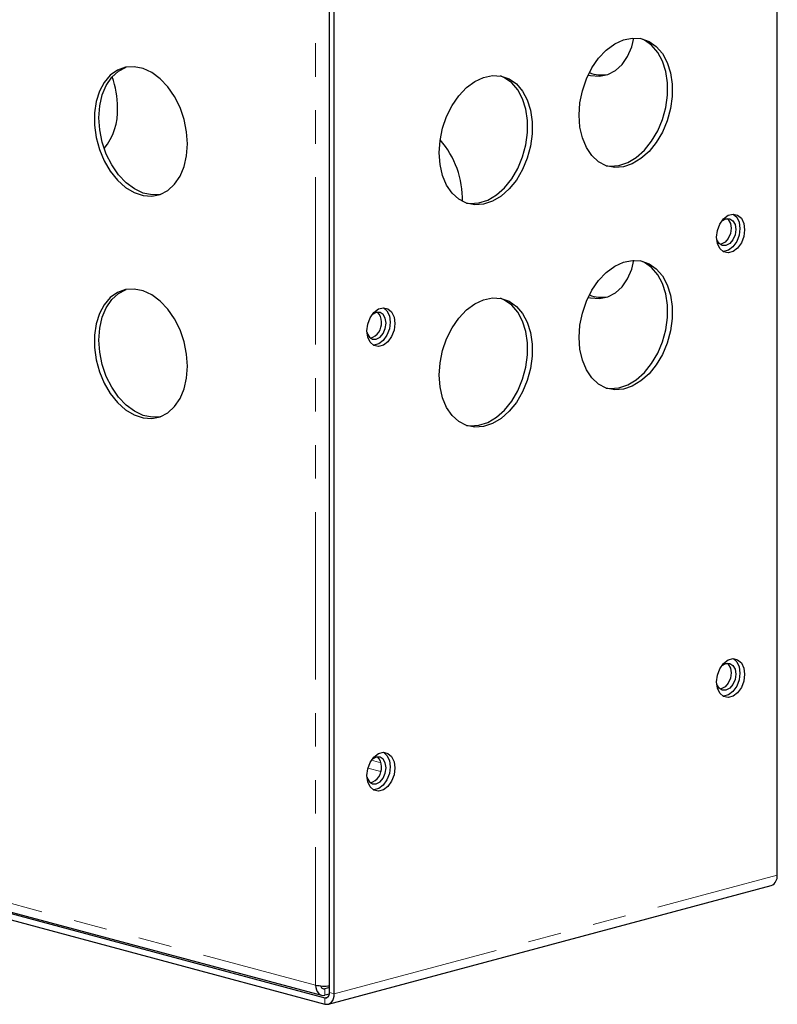
# Model space of a CAD drawing. Units: millimetres. Extents: x 8 to 418, y -73 to 291.
# Drawn here: x 282 to 310, y 73 to 111 of the extents above; entities that cross this region are included whole.
import ezdxf

# ---------------------------------------------------------------- set-up
doc = ezdxf.new("R2010")
doc.units = ezdxf.units.MM
doc.linetypes.add('PHANTOM', pattern=[12.7, 6.35, -1.27, 1.27, -1.27, 1.27, -1.27])

msp = doc.modelspace()

# ---------------------------------------------------------------- linework, layer by layer
at = {"color": 7, "linetype": 'Continuous', "lineweight": 25}
for p, q in [((310.286, 78.223), (310.286, 121.464)), ((293.316, 73.771), (293.316, 117.391)), ((293.492, 73.724), (293.492, 117.391)), ((227.201, 91.243), (293.139, 73.578)), ((227.425, 91.242), (293.009, 73.671)), ((227.201, 91.002), (293.139, 73.337)), ((293.268, 73.335), (310.062, 77.835)), ((293.316, 73.96), (293.139, 73.913)), ((293.311, 73.718), (293.139, 73.672))]:
    msp.add_line(p, q, dxfattribs=at)
at = {"color": 8, "linetype": 'PHANTOM', "lineweight": 18}
for p, q in [((292.785, 117.391), (292.785, 74.059)), ((227.201, 91.63), (292.785, 74.059)), ((295.26, 82.489), (294.903, 82.585)), ((294.769, 82.286), (295.254, 82.155)), ((293.492, 73.724), (310.286, 78.223)), ((293.139, 73.913), (293.018, 73.945)), ((293.139, 73.913), (293.139, 73.672)), ((293.139, 73.578), (293.259, 73.61)), ((293.139, 73.337), (293.139, 73.578)), ((293.316, 73.771), (293.492, 73.724))]:
    msp.add_line(p, q, dxfattribs=at)
at = {"color": 7, "linetype": 'Continuous', "lineweight": 25, "flags": 128}
for points in [[(302.773, 107.04), (302.805, 107.505), (302.9, 107.969), (303.054, 108.418), (303.261, 108.833), (303.515, 109.201), (303.806, 109.508), (304.124, 109.743), (304.457, 109.897), (304.792, 109.965), (305.119, 109.945), (305.425, 109.837), (305.698, 109.644), (305.93, 109.375), (306.112, 109.039), (306.237, 108.647), (306.301, 108.214), (306.301, 107.756), (306.237, 107.29), (306.112, 106.831), (305.93, 106.397), (305.698, 106.004), (305.425, 105.665), (305.119, 105.393), (304.792, 105.197), (304.457, 105.085), (304.124, 105.062), (303.806, 105.126), (303.515, 105.277), (303.261, 105.509), (303.054, 105.813), (302.9, 106.179), (302.805, 106.593), (302.773, 107.04)], [(303.119, 108.565), (303.211, 108.543), (303.543, 108.519), (303.861, 108.584), (304.152, 108.734), (304.406, 108.966), (304.614, 109.271), (304.768, 109.636), (304.849, 109.968)], [(303.806, 105.126), (303.947, 105.109), (304.28, 105.133), (304.616, 105.245), (304.942, 105.44), (305.248, 105.712), (305.522, 106.051), (305.754, 106.445), (305.935, 106.879), (306.06, 107.337), (306.124, 107.804), (306.124, 108.262), (306.06, 108.694), (305.935, 109.086), (305.754, 109.422), (305.522, 109.692), (305.248, 109.884), (305.098, 109.949)], [(287.924, 105.951), (287.892, 106.415), (287.797, 106.88), (287.643, 107.328), (287.435, 107.744), (287.181, 108.112), (286.89, 108.419), (286.573, 108.654), (286.24, 108.808), (285.904, 108.876), (285.578, 108.856), (285.272, 108.747), (284.998, 108.555), (284.767, 108.286), (284.585, 107.949), (284.46, 107.558), (284.396, 107.125), (284.396, 106.667), (284.46, 106.2), (284.585, 105.742), (284.767, 105.308), (284.998, 104.914), (285.272, 104.575), (285.578, 104.303), (285.904, 104.108), (286.24, 103.996), (286.573, 103.972), (286.89, 104.037), (287.181, 104.188), (287.435, 104.42), (287.643, 104.724), (287.797, 105.09), (287.892, 105.504), (287.924, 105.951)], [(284.565, 106.946), (284.597, 107.393), (284.692, 107.807), (284.846, 108.173), (285.053, 108.477), (285.307, 108.709), (285.598, 108.86)], [(297.47, 105.619), (297.502, 106.084), (297.596, 106.549), (297.75, 106.997), (297.958, 107.412), (298.212, 107.78), (298.503, 108.087), (298.821, 108.322), (299.153, 108.476), (299.489, 108.545), (299.816, 108.524), (300.121, 108.416), (300.395, 108.224), (300.627, 107.954), (300.809, 107.618), (300.934, 107.226), (300.997, 106.793), (300.997, 106.336), (300.934, 105.869), (300.809, 105.41), (300.627, 104.976), (300.395, 104.583), (300.121, 104.244), (299.816, 103.972), (299.489, 103.776), (299.153, 103.665), (298.821, 103.641), (298.503, 103.705), (298.212, 103.856), (297.958, 104.088), (297.75, 104.392), (297.596, 104.758), (297.502, 105.172), (297.47, 105.619)], [(298.503, 103.705), (298.644, 103.688), (298.977, 103.712), (299.312, 103.824), (299.639, 104.019), (299.945, 104.291), (300.218, 104.63), (300.45, 105.024), (300.632, 105.458), (300.757, 105.916), (300.821, 106.383), (300.821, 106.841), (300.757, 107.273), (300.632, 107.665), (300.45, 108.002), (300.218, 108.271), (299.945, 108.463), (299.795, 108.528)], [(286.89, 104.037), (286.584, 104.02), (286.249, 104.089), (285.916, 104.243), (285.598, 104.478), (285.307, 104.785), (285.053, 105.153), (284.846, 105.568), (284.692, 106.016), (284.597, 106.481), (284.565, 106.946)], [(307.988, 102.416), (308.02, 102.672), (308.112, 102.914), (308.253, 103.113), (308.426, 103.245), (308.61, 103.294), (308.783, 103.255), (308.925, 103.131), (309.017, 102.939), (309.049, 102.7), (309.017, 102.444), (308.925, 102.202), (308.783, 102.003), (308.61, 101.871), (308.426, 101.822), (308.253, 101.861), (308.112, 101.985), (308.02, 102.177), (307.988, 102.416)], [(308.167, 103.005), (308.199, 103.035), (308.342, 103.111), (308.484, 103.111), (308.604, 103.033), (308.685, 102.891), (308.713, 102.705), (308.685, 102.504), (308.604, 102.318), (308.484, 102.176), (308.342, 102.1), (308.199, 102.1), (308.079, 102.177), (307.999, 102.32), (307.99, 102.347)], [(308.384, 103.119), (308.427, 103.081), (308.508, 102.938), (308.536, 102.752), (308.508, 102.551), (308.427, 102.365), (308.307, 102.223), (308.165, 102.147), (308.122, 102.139)], [(308.621, 103.294), (308.748, 103.179), (308.84, 102.986), (308.872, 102.747), (308.84, 102.492), (308.748, 102.25), (308.607, 102.051), (308.434, 101.918), (308.249, 101.869), (308.239, 101.869)], [(302.773, 98.61), (302.805, 99.075), (302.9, 99.539), (303.054, 99.988), (303.261, 100.403), (303.515, 100.771), (303.806, 101.078), (304.124, 101.313), (304.457, 101.467), (304.792, 101.535), (305.119, 101.515), (305.425, 101.406), (305.698, 101.214), (305.93, 100.945), (306.112, 100.608), (306.237, 100.217), (306.301, 99.784), (306.301, 99.326), (306.237, 98.86), (306.112, 98.401), (305.93, 97.967), (305.698, 97.574), (305.425, 97.235), (305.119, 96.963), (304.792, 96.767), (304.457, 96.655), (304.124, 96.631), (303.806, 96.696), (303.515, 96.847), (303.261, 97.079), (303.054, 97.383), (302.9, 97.749), (302.805, 98.163), (302.773, 98.61)], [(303.119, 100.134), (303.211, 100.113), (303.543, 100.089), (303.861, 100.153), (304.152, 100.304), (304.406, 100.536), (304.614, 100.84), (304.768, 101.206), (304.849, 101.538)], [(303.806, 96.696), (303.947, 96.679), (304.28, 96.703), (304.616, 96.814), (304.942, 97.01), (305.248, 97.282), (305.522, 97.621), (305.754, 98.015), (305.935, 98.448), (306.06, 98.907), (306.124, 99.374), (306.124, 99.832), (306.06, 100.264), (305.935, 100.656), (305.754, 100.992), (305.522, 101.262), (305.248, 101.454), (305.098, 101.519)], [(287.924, 97.521), (287.892, 97.985), (287.797, 98.45), (287.643, 98.898), (287.435, 99.314), (287.181, 99.682), (286.89, 99.989), (286.573, 100.224), (286.24, 100.378), (285.904, 100.446), (285.578, 100.426), (285.272, 100.317), (284.998, 100.125), (284.767, 99.856), (284.585, 99.519), (284.46, 99.127), (284.396, 98.695), (284.396, 98.237), (284.46, 97.77), (284.585, 97.312), (284.767, 96.878), (284.998, 96.484), (285.272, 96.145), (285.578, 95.873), (285.904, 95.678), (286.24, 95.566), (286.573, 95.542), (286.89, 95.607), (287.181, 95.758), (287.435, 95.99), (287.643, 96.294), (287.797, 96.66), (287.892, 97.074), (287.924, 97.521)], [(284.565, 98.515), (284.597, 98.963), (284.692, 99.377), (284.846, 99.742), (285.053, 100.047), (285.307, 100.279), (285.598, 100.43)], [(297.47, 97.189), (297.502, 97.654), (297.596, 98.118), (297.75, 98.567), (297.958, 98.982), (298.212, 99.35), (298.503, 99.657), (298.821, 99.892), (299.153, 100.046), (299.489, 100.114), (299.816, 100.094), (300.121, 99.986), (300.395, 99.793), (300.627, 99.524), (300.809, 99.188), (300.934, 98.796), (300.997, 98.363), (300.997, 97.905), (300.934, 97.439), (300.809, 96.98), (300.627, 96.546), (300.395, 96.153), (300.121, 95.814), (299.816, 95.542), (299.489, 95.346), (299.153, 95.235), (298.821, 95.211), (298.503, 95.275), (298.212, 95.426), (297.958, 95.658), (297.75, 95.962), (297.596, 96.328), (297.502, 96.742), (297.47, 97.189)], [(298.503, 95.275), (298.644, 95.258), (298.977, 95.282), (299.312, 95.394), (299.639, 95.589), (299.945, 95.861), (300.218, 96.2), (300.45, 96.594), (300.632, 97.028), (300.757, 97.486), (300.821, 97.953), (300.821, 98.411), (300.757, 98.843), (300.632, 99.235), (300.45, 99.571), (300.218, 99.841), (299.945, 100.033), (299.795, 100.098)], [(294.73, 98.864), (294.762, 99.12), (294.854, 99.362), (294.995, 99.561), (295.168, 99.693), (295.352, 99.742), (295.525, 99.703), (295.666, 99.579), (295.758, 99.387), (295.79, 99.148), (295.758, 98.892), (295.666, 98.65), (295.525, 98.451), (295.352, 98.319), (295.168, 98.27), (294.995, 98.309), (294.854, 98.433), (294.762, 98.625), (294.73, 98.864)], [(295.363, 99.742), (295.49, 99.627), (295.582, 99.434), (295.614, 99.195), (295.582, 98.94), (295.49, 98.698), (295.348, 98.499), (295.175, 98.366), (294.991, 98.317), (294.981, 98.317)], [(295.455, 99.153), (295.426, 99.339), (295.346, 99.481), (295.225, 99.559), (295.083, 99.559), (294.941, 99.483), (294.908, 99.453)], [(294.732, 98.795), (294.74, 98.768), (294.821, 98.625), (294.941, 98.548), (295.083, 98.548), (295.225, 98.624), (295.346, 98.766), (295.426, 98.952), (295.455, 99.153)], [(286.89, 95.607), (286.584, 95.59), (286.249, 95.658), (285.916, 95.813), (285.598, 96.048), (285.307, 96.355), (285.053, 96.722), (284.846, 97.138), (284.692, 97.586), (284.597, 98.051), (284.565, 98.515)], [(307.988, 85.556), (308.02, 85.811), (308.112, 86.053), (308.253, 86.252), (308.426, 86.385), (308.61, 86.434), (308.783, 86.395), (308.925, 86.271), (309.017, 86.078), (309.049, 85.84), (309.017, 85.584), (308.925, 85.342), (308.783, 85.143), (308.61, 85.011), (308.426, 84.961), (308.253, 85.001), (308.112, 85.124), (308.02, 85.317), (307.988, 85.556)], [(308.167, 86.144), (308.199, 86.174), (308.342, 86.251), (308.484, 86.25), (308.604, 86.173), (308.685, 86.031), (308.713, 85.845), (308.685, 85.643), (308.604, 85.458), (308.484, 85.316), (308.342, 85.239), (308.199, 85.24), (308.079, 85.317), (307.999, 85.46), (307.99, 85.487)], [(308.384, 86.259), (308.427, 86.22), (308.508, 86.078), (308.536, 85.892), (308.508, 85.691), (308.427, 85.505), (308.307, 85.363), (308.165, 85.287), (308.122, 85.279)], [(308.621, 86.434), (308.748, 86.318), (308.84, 86.126), (308.872, 85.887), (308.84, 85.631), (308.748, 85.389), (308.607, 85.19), (308.434, 85.058), (308.249, 85.009), (308.239, 85.009)], [(294.73, 82.004), (294.762, 82.259), (294.854, 82.501), (294.995, 82.7), (295.168, 82.833), (295.352, 82.882), (295.525, 82.843), (295.666, 82.719), (295.758, 82.526), (295.79, 82.288), (295.758, 82.032), (295.666, 81.79), (295.525, 81.591), (295.352, 81.459), (295.168, 81.409), (294.995, 81.449), (294.854, 81.572), (294.762, 81.765), (294.73, 82.004)], [(295.455, 82.293), (295.426, 82.478), (295.346, 82.621), (295.225, 82.698), (295.083, 82.699), (294.941, 82.622), (294.908, 82.592)], [(295.363, 82.882), (295.49, 82.766), (295.582, 82.574), (295.614, 82.335), (295.582, 82.079), (295.49, 81.837), (295.348, 81.638), (295.175, 81.506), (294.991, 81.457), (294.981, 81.457)], [(294.732, 81.935), (294.74, 81.908), (294.821, 81.765), (294.941, 81.688), (295.083, 81.687), (295.225, 81.764), (295.346, 81.906), (295.426, 82.091), (295.455, 82.293)], [(292.785, 74.059), (292.792, 73.967), (292.812, 73.882), (292.845, 73.808), (292.889, 73.746), (292.942, 73.701), (293.003, 73.673), (293.07, 73.663), (293.139, 73.672)], [(293.139, 73.578), (293.173, 73.573), (293.206, 73.578), (293.237, 73.592), (293.264, 73.615), (293.286, 73.645), (293.302, 73.682), (293.312, 73.725), (293.316, 73.771)], [(293.139, 73.337), (293.208, 73.327), (293.274, 73.337), (293.335, 73.365), (293.389, 73.411), (293.433, 73.472), (293.465, 73.547), (293.486, 73.632), (293.492, 73.724)]]:
    msp.add_lwpolyline(points, dxfattribs=at)
at = {"color": 7, "linetype": 'Continuous', "lineweight": 25}
for centre, radius, start, end in [((303.643, 109.893), 1.328, 248.8426, 279.4644), ((281.676, 107.308), 3.596, 0.2574, 19.2893), ((282.987, 107.212), 2.288, 321.073, 2.8291), ((294.92, 103.844), 3.434, 358.7773, 41.1774), ((303.643, 101.463), 1.328, 248.8426, 279.4644), ((294.849, 99.238), 0.43, 354.9426, 49.9093), ((294.7, 99.143), 0.58, 286.3348, 5.6067), ((294.849, 82.378), 0.43, 354.9426, 49.9093), ((294.7, 82.283), 0.58, 286.3348, 5.6067), ((309.914, 78.179), 0.375, 293.2694, 6.7291), ((293.14, 75.603), 1.584, 257.0471, 276.352), ((293.11, 74.049), 0.139, 188.8475, 282.0344)]:
    msp.add_arc(centre, radius, start, end, dxfattribs=at)

doc.saveas('drawing.dxf')
